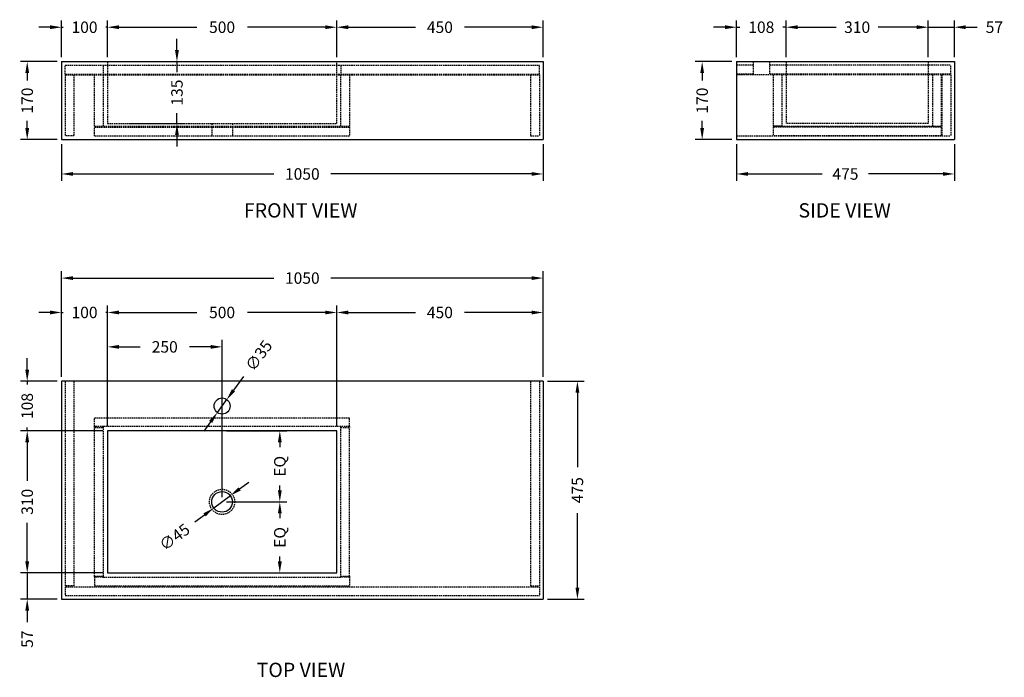
# Model space of a CAD drawing. Units: millimetres. Extents: x 522 to 2669, y 292 to 1726.
import ezdxf

# ---------------------------------------------------------------- set-up
doc = ezdxf.new("R2010")
doc.units = ezdxf.units.MM
doc.header["$LTSCALE"] = 0.25
doc.linetypes.add('HIDDEN', pattern=[9.525, 6.35, -3.175])
doc.layers.get('Defpoints').update_dxf_attribs({"color": 251})
doc.styles.add('BLAIR ITC', font='txt', dxfattribs={"height": 25})
doc.styles.add('style1', font='tahoma.ttf')
doc.dimstyles.new('BLAIR ITC', dxfattribs={"dimtxt": 25, "dimasz": 25, "dimexe": 15, "dimexo": 10, "dimgap": 10, "dimtad": 0, "dimdec": 0, "dimdsep": 46, "dimtxsty": 'BLAIR ITC', "dimcen": 0.09, "dimclrd": 8, "dimclre": 8, "dimclrt": 256, "dimadec": 0, "dimazin": 0, "dimtfac": 1, "dimtdec": 0, "dimtmove": 0, "dimatfit": 3, "dimfxl": 1, "dimtfill": 1, "dimtolj": 1, "dimtzin": 0, "dimarcsym": 0})

# ---------------------------------------------------------------- blocks, each defined once
blk = doc.blocks.new('*D19')
at = {"color": 8, "lineweight": -2, "transparency": 16777216}
for p, q in [((613.3, 947.8), (613.3, 1177.8)), ((638.3, 1162.8), (1076.2, 1162.8)), ((1638.3, 1162.8), (1200.4, 1162.8)), ((1663.3, 947.8), (1663.3, 1177.8))]:
    blk.add_line(p, q, dxfattribs=at)
at = {"color": 8, "transparency": 16777216}
for points in [[(638.3, 1166.9), (638.3, 1158.6), (613.3, 1162.8)], [(1638.3, 1166.9), (1638.3, 1158.6), (1663.3, 1162.8)]]:
    blk.add_solid(points, dxfattribs=at)
at = {"layer": 'Defpoints', "color": 0, "transparency": 16777216}
for p in [(613.3, 1162.8), (613.3, 937.8), (1663.3, 937.8)]:
    blk.add_point(p, dxfattribs=at)
at = {"lineweight": 30, "transparency": 16777216, "insert": (1138.3, 1162.8), "char_height": 25, "attachment_point": 5, "style": 'BLAIR ITC', "bg_fill": 3, "box_fill_scale": 1.1, "bg_fill_color": 256, "bg_fill_true_color": 13158600, "bg_fill_transparency": 0}
blk.add_mtext('\\A1;1050', dxfattribs=at)
blk = doc.blocks.new('*D8')
at = {"color": 8, "lineweight": -2, "transparency": 16777216}
for p, q in [((1673.3, 937.8), (1753.3, 937.8)), ((1738.3, 912.8), (1738.3, 750.8)), ((1738.3, 487.8), (1738.3, 649.8)), ((1673.3, 462.8), (1753.3, 462.8))]:
    blk.add_line(p, q, dxfattribs=at)
at = {"color": 8, "transparency": 16777216}
for points in [[(1734.1, 912.8), (1742.5, 912.8), (1738.3, 937.8)], [(1734.1, 487.8), (1742.5, 487.8), (1738.3, 462.8)]]:
    blk.add_solid(points, dxfattribs=at)
at = {"layer": 'Defpoints', "color": 0, "transparency": 16777216}
for p in [(1663.3, 937.8), (1663.3, 462.8), (1738.3, 462.8)]:
    blk.add_point(p, dxfattribs=at)
at = {"lineweight": 30, "transparency": 16777216, "insert": (1738.3, 700.3), "char_height": 25, "attachment_point": 5, "rotation": 90, "style": 'BLAIR ITC', "bg_fill": 3, "box_fill_scale": 1.1, "bg_fill_color": 256, "bg_fill_true_color": 13158600, "bg_fill_transparency": 0}
blk.add_mtext('\\A1;475', dxfattribs=at)
blk = doc.blocks.new('*D9')
at = {"color": 8, "lineweight": -2, "transparency": 16777216}
for p, q in [((613.3, 947.8), (613.3, 1102.8)), ((713.3, 839.8), (713.3, 1102.8)), ((588.3, 1087.8), (563.3, 1087.8)), ((613.3, 1087.8), (616.5, 1087.8)), ((713.3, 1087.8), (710.1, 1087.8)), ((738.3, 1087.8), (763.3, 1087.8))]:
    blk.add_line(p, q, dxfattribs=at)
at = {"color": 8, "transparency": 16777216}
for points in [[(588.3, 1091.9), (588.3, 1083.6), (613.3, 1087.8)], [(738.3, 1091.9), (738.3, 1083.6), (713.3, 1087.8)]]:
    blk.add_solid(points, dxfattribs=at)
at = {"layer": 'Defpoints', "color": 0, "transparency": 16777216}
for p in [(713.3, 1087.8), (613.3, 937.8), (713.3, 829.8)]:
    blk.add_point(p, dxfattribs=at)
at = {"lineweight": 30, "transparency": 16777216, "insert": (663.3, 1087.8), "char_height": 25, "attachment_point": 5, "style": 'BLAIR ITC', "bg_fill": 3, "box_fill_scale": 1.1, "bg_fill_color": 256, "bg_fill_true_color": 13158600, "bg_fill_transparency": 0}
blk.add_mtext('\\A1;100', dxfattribs=at)
blk = doc.blocks.new('*D10')
at = {"color": 8, "lineweight": -2, "transparency": 16777216}
for p, q in [((538.3, 962.8), (538.3, 987.8)), ((603.3, 937.8), (523.3, 937.8)), ((538.3, 937.8), (538.3, 930.4)), ((703.3, 829.8), (523.3, 829.8)), ((538.3, 829.8), (538.3, 837.2)), ((538.3, 804.8), (538.3, 779.8))]:
    blk.add_line(p, q, dxfattribs=at)
at = {"color": 8, "transparency": 16777216}
for points in [[(534.1, 962.8), (542.5, 962.8), (538.3, 937.8)], [(534.1, 804.8), (542.5, 804.8), (538.3, 829.8)]]:
    blk.add_solid(points, dxfattribs=at)
at = {"layer": 'Defpoints', "color": 0, "transparency": 16777216}
for p in [(538.3, 937.8), (613.3, 937.8), (713.3, 829.8)]:
    blk.add_point(p, dxfattribs=at)
at = {"lineweight": 30, "transparency": 16777216, "insert": (538.3, 883.8), "char_height": 25, "attachment_point": 5, "rotation": 90, "style": 'BLAIR ITC', "bg_fill": 3, "box_fill_scale": 1.1, "bg_fill_color": 256, "bg_fill_true_color": 13158600, "bg_fill_transparency": 0}
blk.add_mtext('\\A1;108', dxfattribs=at)
blk = doc.blocks.new('*D11')
at = {"color": 8, "lineweight": -2, "transparency": 16777216}
for p, q in [((703.3, 829.8), (523.3, 829.8)), ((538.3, 804.8), (538.3, 720.6)), ((538.3, 544.8), (538.3, 629)), ((703.3, 519.8), (523.3, 519.8))]:
    blk.add_line(p, q, dxfattribs=at)
at = {"color": 8, "transparency": 16777216}
for points in [[(534.1, 804.8), (542.5, 804.8), (538.3, 829.8)], [(534.1, 544.8), (542.5, 544.8), (538.3, 519.8)]]:
    blk.add_solid(points, dxfattribs=at)
at = {"layer": 'Defpoints', "color": 0, "transparency": 16777216}
for p in [(713.3, 829.8), (538.3, 519.8), (713.3, 519.8)]:
    blk.add_point(p, dxfattribs=at)
at = {"lineweight": 30, "transparency": 16777216, "insert": (538.3, 674.8), "char_height": 25, "attachment_point": 5, "rotation": 90, "style": 'BLAIR ITC', "bg_fill": 3, "box_fill_scale": 1.1, "bg_fill_color": 256, "bg_fill_true_color": 13158600, "bg_fill_transparency": 0}
blk.add_mtext('\\A1;310', dxfattribs=at)
blk = doc.blocks.new('*D12')
at = {"color": 8, "lineweight": -2, "transparency": 16777216}
for p, q in [((538.3, 544.8), (538.3, 569.8)), ((603.3, 519.8), (523.3, 519.8)), ((538.3, 519.8), (538.3, 462.8)), ((603.3, 462.8), (523.3, 462.8)), ((538.3, 437.8), (538.3, 412.8))]:
    blk.add_line(p, q, dxfattribs=at)
at = {"color": 8, "transparency": 16777216}
for points in [[(534.1, 544.8), (542.5, 544.8), (538.3, 519.8)], [(534.1, 437.8), (542.5, 437.8), (538.3, 462.8)]]:
    blk.add_solid(points, dxfattribs=at)
at = {"layer": 'Defpoints', "color": 0, "transparency": 16777216}
for p in [(613.3, 519.8), (538.3, 462.8), (613.3, 462.8)]:
    blk.add_point(p, dxfattribs=at)
at = {"lineweight": 30, "transparency": 16777216, "insert": (538.3, 375.4), "char_height": 25, "attachment_point": 5, "rotation": 90, "style": 'BLAIR ITC', "bg_fill": 3, "box_fill_scale": 1.1, "bg_fill_color": 256, "bg_fill_true_color": 13158600, "bg_fill_transparency": 0}
blk.add_mtext('\\A1;57', dxfattribs=at)
blk = doc.blocks.new('*D13')
at = {"color": 8, "lineweight": -2, "transparency": 16777216}
for p, q in [((713.3, 839.8), (713.3, 1102.8)), ((1213.3, 839.8), (1213.3, 1102.8)), ((738.3, 1087.8), (908, 1087.8)), ((1188.3, 1087.8), (1018.6, 1087.8))]:
    blk.add_line(p, q, dxfattribs=at)
at = {"color": 8, "transparency": 16777216}
for points in [[(738.3, 1091.9), (738.3, 1083.6), (713.3, 1087.8)], [(1188.3, 1091.9), (1188.3, 1083.6), (1213.3, 1087.8)]]:
    blk.add_solid(points, dxfattribs=at)
at = {"layer": 'Defpoints', "color": 0, "transparency": 16777216}
for p in [(1213.3, 1087.8), (713.3, 829.8), (1213.3, 829.8)]:
    blk.add_point(p, dxfattribs=at)
at = {"lineweight": 30, "transparency": 16777216, "insert": (963.3, 1087.8), "char_height": 25, "attachment_point": 5, "style": 'BLAIR ITC', "bg_fill": 3, "box_fill_scale": 1.1, "bg_fill_color": 256, "bg_fill_true_color": 13158600, "bg_fill_transparency": 0}
blk.add_mtext('\\A1;500', dxfattribs=at)
blk = doc.blocks.new('*D14')
at = {"color": 8, "lineweight": -2, "transparency": 16777216}
for p, q in [((864.9, 1659.8), (864.9, 1684.8)), ((761.7, 1634.8), (879.9, 1634.8)), ((864.9, 1634.8), (864.9, 1612)), ((864.9, 1499.8), (864.9, 1522.6)), ((761.7, 1499.8), (879.9, 1499.8)), ((864.9, 1474.8), (864.9, 1449.8))]:
    blk.add_line(p, q, dxfattribs=at)
at = {"color": 8, "transparency": 16777216}
for points in [[(860.7, 1659.8), (869, 1659.8), (864.9, 1634.8)], [(860.7, 1474.8), (869, 1474.8), (864.9, 1499.8)]]:
    blk.add_solid(points, dxfattribs=at)
at = {"layer": 'Defpoints', "color": 0, "transparency": 16777216}
for p in [(751.7, 1634.8), (864.9, 1634.8), (751.7, 1499.8)]:
    blk.add_point(p, dxfattribs=at)
at = {"lineweight": 30, "transparency": 16777216, "insert": (864.9, 1567.3), "char_height": 25, "attachment_point": 5, "rotation": 90, "style": 'BLAIR ITC', "bg_fill": 3, "box_fill_scale": 1.1, "bg_fill_color": 256, "bg_fill_true_color": 13158600, "bg_fill_transparency": 0}
blk.add_mtext('\\A1;135', dxfattribs=at)
blk = doc.blocks.new('*D15')
at = {"color": 8, "lineweight": -2, "transparency": 16777216}
for p, q in [((1213.3, 839.8), (1213.3, 1102.8)), ((1663.3, 947.8), (1663.3, 1102.8)), ((1238.3, 1087.8), (1384.9, 1087.8)), ((1638.3, 1087.8), (1491.7, 1087.8))]:
    blk.add_line(p, q, dxfattribs=at)
at = {"color": 8, "transparency": 16777216}
for points in [[(1238.3, 1091.9), (1238.3, 1083.6), (1213.3, 1087.8)], [(1638.3, 1091.9), (1638.3, 1083.6), (1663.3, 1087.8)]]:
    blk.add_solid(points, dxfattribs=at)
at = {"layer": 'Defpoints', "color": 0, "transparency": 16777216}
for p in [(1663.3, 1087.8), (1663.3, 937.8), (1213.3, 829.8)]:
    blk.add_point(p, dxfattribs=at)
at = {"lineweight": 30, "transparency": 16777216, "insert": (1438.3, 1087.8), "char_height": 25, "attachment_point": 5, "style": 'BLAIR ITC', "bg_fill": 3, "box_fill_scale": 1.1, "bg_fill_color": 256, "bg_fill_true_color": 13158600, "bg_fill_transparency": 0}
blk.add_mtext('\\A1;450', dxfattribs=at)
blk = doc.blocks.new('*D20')
at = {"color": 8, "lineweight": -2, "transparency": 16777216}
for p, q in [((1001.5, 703), (1021.6, 717.9)), ((981.4, 688.2), (945.2, 661.4)), ((904, 630.9), (925.1, 646.5))]:
    blk.add_line(p, q, dxfattribs=at)
at = {"color": 8, "transparency": 16777216}
for points in [[(999, 706.4), (1004, 699.7), (981.4, 688.2)], [(922.6, 649.9), (927.6, 643.2), (945.2, 661.4)]]:
    blk.add_solid(points, dxfattribs=at)
at = {"layer": 'Defpoints', "color": 0, "transparency": 16777216}
for p in [(981.4, 688.2), (945.2, 661.4)]:
    blk.add_point(p, dxfattribs=at)
at = {"lineweight": 30, "transparency": 16777216, "insert": (859.6, 598), "char_height": 25, "attachment_point": 5, "rotation": 36.4963, "style": 'BLAIR ITC', "bg_fill": 3, "box_fill_scale": 1.1, "bg_fill_color": 256, "bg_fill_true_color": 13158600, "bg_fill_transparency": 0}
blk.add_mtext('\\A1;∅45', dxfattribs=at)
blk = doc.blocks.new('*D16')
at = {"color": 8, "lineweight": -2, "transparency": 16777216}
for p, q in [((713.3, 839.8), (713.3, 1027.8)), ((738.3, 1012.8), (784.5, 1012.8)), ((938.3, 1012.8), (892.1, 1012.8)), ((963.3, 684.8), (963.3, 1027.8))]:
    blk.add_line(p, q, dxfattribs=at)
at = {"color": 8, "transparency": 16777216}
for points in [[(738.3, 1016.9), (738.3, 1008.6), (713.3, 1012.8)], [(938.3, 1016.9), (938.3, 1008.6), (963.3, 1012.8)]]:
    blk.add_solid(points, dxfattribs=at)
at = {"layer": 'Defpoints', "color": 0, "transparency": 16777216}
for p in [(963.3, 1012.8), (713.3, 829.8), (963.3, 674.8)]:
    blk.add_point(p, dxfattribs=at)
at = {"lineweight": 30, "transparency": 16777216, "insert": (838.3, 1012.8), "char_height": 25, "attachment_point": 5, "style": 'BLAIR ITC', "bg_fill": 3, "box_fill_scale": 1.1, "bg_fill_color": 256, "bg_fill_true_color": 13158600, "bg_fill_transparency": 0}
blk.add_mtext('\\A1;250', dxfattribs=at)
blk = doc.blocks.new('*D21')
at = {"color": 8, "lineweight": -2, "transparency": 16777216}
for p, q in [((973.3, 829.8), (1104.2, 829.8)), ((1089.2, 804.8), (1089.2, 793.9)), ((1089.2, 699.8), (1089.2, 710.7)), ((973.3, 674.8), (1104.2, 674.8))]:
    blk.add_line(p, q, dxfattribs=at)
at = {"color": 8, "transparency": 16777216}
for points in [[(1085, 804.8), (1093.4, 804.8), (1089.2, 829.8)], [(1085, 699.8), (1093.4, 699.8), (1089.2, 674.8)]]:
    blk.add_solid(points, dxfattribs=at)
at = {"layer": 'Defpoints', "color": 0, "transparency": 16777216}
for p in [(963.3, 829.8), (963.3, 674.8), (1089.2, 674.8)]:
    blk.add_point(p, dxfattribs=at)
at = {"lineweight": 30, "transparency": 16777216, "insert": (1089.2, 752.3), "char_height": 25, "attachment_point": 5, "rotation": 90, "style": 'BLAIR ITC', "bg_fill": 3, "box_fill_scale": 1.1, "bg_fill_color": 256, "bg_fill_true_color": 13158600, "bg_fill_transparency": 0}
blk.add_mtext('\\A1;EQ', dxfattribs=at)
blk = doc.blocks.new('*D22')
at = {"color": 8, "lineweight": -2, "transparency": 16777216}
for p, q in [((973.3, 674.8), (1104.2, 674.8)), ((1089.2, 649.8), (1089.2, 638.9)), ((1089.2, 544.8), (1089.2, 555.7)), ((973.3, 519.8), (1104.2, 519.8))]:
    blk.add_line(p, q, dxfattribs=at)
at = {"color": 8, "transparency": 16777216}
for points in [[(1085, 649.8), (1093.4, 649.8), (1089.2, 674.8)], [(1085, 544.8), (1093.4, 544.8), (1089.2, 519.8)]]:
    blk.add_solid(points, dxfattribs=at)
at = {"layer": 'Defpoints', "color": 0, "transparency": 16777216}
for p in [(963.3, 674.8), (963.3, 519.8), (1089.2, 519.8)]:
    blk.add_point(p, dxfattribs=at)
at = {"lineweight": 30, "transparency": 16777216, "insert": (1089.2, 597.3), "char_height": 25, "attachment_point": 5, "rotation": 90, "style": 'BLAIR ITC', "bg_fill": 3, "box_fill_scale": 1.1, "bg_fill_color": 256, "bg_fill_true_color": 13158600, "bg_fill_transparency": 0}
blk.add_mtext('\\A1;EQ', dxfattribs=at)
blk = doc.blocks.new('*D17')
at = {"color": 8, "lineweight": -2, "transparency": 16777216}
for p, q in [((613.3, 1454.8), (613.3, 1374.8)), ((1663.3, 1454.8), (1663.3, 1374.8)), ((638.3, 1389.8), (1076.2, 1389.8)), ((1638.3, 1389.8), (1200.4, 1389.8))]:
    blk.add_line(p, q, dxfattribs=at)
at = {"color": 8, "transparency": 16777216}
for points in [[(638.3, 1394), (638.3, 1385.7), (613.3, 1389.8)], [(1638.3, 1394), (1638.3, 1385.7), (1663.3, 1389.8)]]:
    blk.add_solid(points, dxfattribs=at)
at = {"layer": 'Defpoints', "color": 0, "transparency": 16777216}
for p in [(613.3, 1464.8), (1663.3, 1464.8), (613.3, 1389.8)]:
    blk.add_point(p, dxfattribs=at)
at = {"lineweight": 30, "transparency": 16777216, "insert": (1138.3, 1389.8), "char_height": 25, "attachment_point": 5, "style": 'BLAIR ITC', "bg_fill": 3, "box_fill_scale": 1.1, "bg_fill_color": 256, "bg_fill_true_color": 13158600, "bg_fill_transparency": 0}
blk.add_mtext('\\A1;1050', dxfattribs=at)
blk = doc.blocks.new('*D23')
at = {"color": 8, "lineweight": -2, "transparency": 16777216}
for p, q in [((613.3, 1644.8), (613.3, 1724.8)), ((713.3, 1644.8), (713.3, 1724.8)), ((588.3, 1709.8), (563.3, 1709.8)), ((613.3, 1709.8), (616.5, 1709.8)), ((713.3, 1709.8), (710.1, 1709.8)), ((738.3, 1709.8), (763.3, 1709.8))]:
    blk.add_line(p, q, dxfattribs=at)
at = {"color": 8, "transparency": 16777216}
for points in [[(588.3, 1714), (588.3, 1705.7), (613.3, 1709.8)], [(738.3, 1714), (738.3, 1705.7), (713.3, 1709.8)]]:
    blk.add_solid(points, dxfattribs=at)
at = {"layer": 'Defpoints', "color": 0, "transparency": 16777216}
for p in [(713.3, 1709.8), (613.3, 1634.8), (713.3, 1634.8)]:
    blk.add_point(p, dxfattribs=at)
at = {"lineweight": 30, "transparency": 16777216, "insert": (663.3, 1709.8), "char_height": 25, "attachment_point": 5, "style": 'BLAIR ITC', "bg_fill": 3, "box_fill_scale": 1.1, "bg_fill_color": 256, "bg_fill_true_color": 13158600, "bg_fill_transparency": 0}
blk.add_mtext('\\A1;100', dxfattribs=at)
blk = doc.blocks.new('*D24')
at = {"color": 8, "lineweight": -2, "transparency": 16777216}
for p, q in [((713.3, 1644.8), (713.3, 1724.8)), ((1213.3, 1644.8), (1213.3, 1724.8)), ((738.3, 1709.8), (908, 1709.8)), ((1188.3, 1709.8), (1018.6, 1709.8))]:
    blk.add_line(p, q, dxfattribs=at)
at = {"color": 8, "transparency": 16777216}
for points in [[(738.3, 1714), (738.3, 1705.7), (713.3, 1709.8)], [(1188.3, 1714), (1188.3, 1705.7), (1213.3, 1709.8)]]:
    blk.add_solid(points, dxfattribs=at)
at = {"layer": 'Defpoints', "color": 0, "transparency": 16777216}
for p in [(1213.3, 1709.8), (713.3, 1634.8), (1213.3, 1634.8)]:
    blk.add_point(p, dxfattribs=at)
at = {"lineweight": 30, "transparency": 16777216, "insert": (963.3, 1709.8), "char_height": 25, "attachment_point": 5, "style": 'BLAIR ITC', "bg_fill": 3, "box_fill_scale": 1.1, "bg_fill_color": 256, "bg_fill_true_color": 13158600, "bg_fill_transparency": 0}
blk.add_mtext('\\A1;500', dxfattribs=at)
blk = doc.blocks.new('*D25')
at = {"color": 8, "lineweight": -2, "transparency": 16777216}
for p, q in [((1213.3, 1644.8), (1213.3, 1724.8)), ((1663.3, 1644.8), (1663.3, 1724.8)), ((1238.3, 1709.8), (1384.9, 1709.8)), ((1638.3, 1709.8), (1491.7, 1709.8))]:
    blk.add_line(p, q, dxfattribs=at)
at = {"color": 8, "transparency": 16777216}
for points in [[(1238.3, 1714), (1238.3, 1705.7), (1213.3, 1709.8)], [(1638.3, 1714), (1638.3, 1705.7), (1663.3, 1709.8)]]:
    blk.add_solid(points, dxfattribs=at)
at = {"layer": 'Defpoints', "color": 0, "transparency": 16777216}
for p in [(1663.3, 1709.8), (1213.3, 1634.8), (1663.3, 1634.8)]:
    blk.add_point(p, dxfattribs=at)
at = {"lineweight": 30, "transparency": 16777216, "insert": (1438.3, 1709.8), "char_height": 25, "attachment_point": 5, "style": 'BLAIR ITC', "bg_fill": 3, "box_fill_scale": 1.1, "bg_fill_color": 256, "bg_fill_true_color": 13158600, "bg_fill_transparency": 0}
blk.add_mtext('\\A1;450', dxfattribs=at)
blk = doc.blocks.new('*D18')
at = {"color": 8, "lineweight": -2, "transparency": 16777216}
for p, q in [((603.3, 1634.8), (523.3, 1634.8)), ((538.3, 1609.8), (538.3, 1593.8)), ((538.3, 1489.8), (538.3, 1505.9)), ((603.3, 1464.8), (523.3, 1464.8))]:
    blk.add_line(p, q, dxfattribs=at)
at = {"color": 8, "transparency": 16777216}
for points in [[(534.1, 1609.8), (542.5, 1609.8), (538.3, 1634.8)], [(534.1, 1489.8), (542.5, 1489.8), (538.3, 1464.8)]]:
    blk.add_solid(points, dxfattribs=at)
at = {"layer": 'Defpoints', "color": 0, "transparency": 16777216}
for p in [(613.3, 1634.8), (538.3, 1464.8), (613.3, 1464.8)]:
    blk.add_point(p, dxfattribs=at)
at = {"lineweight": 30, "transparency": 16777216, "insert": (538.3, 1549.8), "char_height": 25, "attachment_point": 5, "rotation": 90, "style": 'BLAIR ITC', "bg_fill": 3, "box_fill_scale": 1.1, "bg_fill_color": 256, "bg_fill_true_color": 13158600, "bg_fill_transparency": 0}
blk.add_mtext('\\A1;170', dxfattribs=at)
blk = doc.blocks.new('*D26')
at = {"color": 8, "lineweight": -2, "transparency": 16777216}
for p, q in [((2085.4, 1454.8), (2085.4, 1374.8)), ((2560.4, 1454.8), (2560.4, 1374.8)), ((2110.4, 1389.8), (2272.4, 1389.8)), ((2535.4, 1389.8), (2373.4, 1389.8))]:
    blk.add_line(p, q, dxfattribs=at)
at = {"color": 8, "transparency": 16777216}
for points in [[(2110.4, 1394), (2110.4, 1385.7), (2085.4, 1389.8)], [(2535.4, 1394), (2535.4, 1385.7), (2560.4, 1389.8)]]:
    blk.add_solid(points, dxfattribs=at)
at = {"layer": 'Defpoints', "color": 0, "transparency": 16777216}
for p in [(2085.4, 1464.8), (2560.4, 1464.8), (2560.4, 1389.8)]:
    blk.add_point(p, dxfattribs=at)
at = {"lineweight": 30, "transparency": 16777216, "insert": (2322.9, 1389.8), "char_height": 25, "attachment_point": 5, "style": 'BLAIR ITC', "bg_fill": 3, "box_fill_scale": 1.1, "bg_fill_color": 256, "bg_fill_true_color": 13158600, "bg_fill_transparency": 0}
blk.add_mtext('\\A1;475', dxfattribs=at)
blk = doc.blocks.new('*D27')
at = {"color": 8, "lineweight": -2, "transparency": 16777216}
for p, q in [((2503.4, 1644.8), (2503.4, 1724.8)), ((2560.4, 1644.8), (2560.4, 1724.8)), ((2478.4, 1709.8), (2453.4, 1709.8)), ((2503.4, 1709.8), (2560.4, 1709.8)), ((2585.4, 1709.8), (2610.4, 1709.8))]:
    blk.add_line(p, q, dxfattribs=at)
at = {"color": 8, "transparency": 16777216}
for points in [[(2478.4, 1714), (2478.4, 1705.7), (2503.4, 1709.8)], [(2585.4, 1714), (2585.4, 1705.7), (2560.4, 1709.8)]]:
    blk.add_solid(points, dxfattribs=at)
at = {"layer": 'Defpoints', "color": 0, "transparency": 16777216}
for p in [(2503.4, 1709.8), (2503.4, 1634.8), (2560.4, 1634.8)]:
    blk.add_point(p, dxfattribs=at)
at = {"lineweight": 30, "transparency": 16777216, "insert": (2647.7, 1709.8), "char_height": 25, "attachment_point": 5, "style": 'BLAIR ITC', "bg_fill": 3, "box_fill_scale": 1.1, "bg_fill_color": 256, "bg_fill_true_color": 13158600, "bg_fill_transparency": 0}
blk.add_mtext('\\A1;57', dxfattribs=at)
blk = doc.blocks.new('*D28')
at = {"color": 8, "lineweight": -2, "transparency": 16777216}
for p, q in [((2193.4, 1644.8), (2193.4, 1724.8)), ((2503.4, 1644.8), (2503.4, 1724.8)), ((2218.4, 1709.8), (2302.6, 1709.8)), ((2478.4, 1709.8), (2394.2, 1709.8))]:
    blk.add_line(p, q, dxfattribs=at)
at = {"color": 8, "transparency": 16777216}
for points in [[(2218.4, 1714), (2218.4, 1705.7), (2193.4, 1709.8)], [(2478.4, 1714), (2478.4, 1705.7), (2503.4, 1709.8)]]:
    blk.add_solid(points, dxfattribs=at)
at = {"layer": 'Defpoints', "color": 0, "transparency": 16777216}
for p in [(2193.4, 1709.8), (2193.4, 1634.8), (2503.4, 1634.8)]:
    blk.add_point(p, dxfattribs=at)
at = {"lineweight": 30, "transparency": 16777216, "insert": (2348.4, 1709.8), "char_height": 25, "attachment_point": 5, "style": 'BLAIR ITC', "bg_fill": 3, "box_fill_scale": 1.1, "bg_fill_color": 256, "bg_fill_true_color": 13158600, "bg_fill_transparency": 0}
blk.add_mtext('\\A1;310', dxfattribs=at)
blk = doc.blocks.new('*D29')
at = {"color": 8, "lineweight": -2, "transparency": 16777216}
for p, q in [((2085.4, 1644.8), (2085.4, 1724.8)), ((2193.4, 1644.8), (2193.4, 1724.8)), ((2060.4, 1709.8), (2035.4, 1709.8)), ((2085.4, 1709.8), (2092.8, 1709.8)), ((2193.4, 1709.8), (2186, 1709.8)), ((2218.4, 1709.8), (2243.4, 1709.8))]:
    blk.add_line(p, q, dxfattribs=at)
at = {"color": 8, "transparency": 16777216}
for points in [[(2060.4, 1714), (2060.4, 1705.7), (2085.4, 1709.8)], [(2218.4, 1714), (2218.4, 1705.7), (2193.4, 1709.8)]]:
    blk.add_solid(points, dxfattribs=at)
at = {"layer": 'Defpoints', "color": 0, "transparency": 16777216}
for p in [(2085.4, 1709.8), (2085.4, 1634.8), (2193.4, 1634.8)]:
    blk.add_point(p, dxfattribs=at)
at = {"lineweight": 30, "transparency": 16777216, "insert": (2139.4, 1709.8), "char_height": 25, "attachment_point": 5, "style": 'BLAIR ITC', "bg_fill": 3, "box_fill_scale": 1.1, "bg_fill_color": 256, "bg_fill_true_color": 13158600, "bg_fill_transparency": 0}
blk.add_mtext('\\A1;108', dxfattribs=at)
blk = doc.blocks.new('*D30')
at = {"color": 8, "lineweight": -2, "transparency": 16777216}
for p, q in [((2075.4, 1634.8), (1995.4, 1634.8)), ((2010.4, 1609.8), (2010.4, 1593.8)), ((2010.4, 1489.8), (2010.4, 1505.9)), ((2075.4, 1464.8), (1995.4, 1464.8))]:
    blk.add_line(p, q, dxfattribs=at)
at = {"color": 8, "transparency": 16777216}
for points in [[(2006.2, 1609.8), (2014.5, 1609.8), (2010.4, 1634.8)], [(2006.2, 1489.8), (2014.5, 1489.8), (2010.4, 1464.8)]]:
    blk.add_solid(points, dxfattribs=at)
at = {"layer": 'Defpoints', "color": 0, "transparency": 16777216}
for p in [(2010.4, 1634.8), (2085.4, 1634.8), (2085.4, 1464.8)]:
    blk.add_point(p, dxfattribs=at)
at = {"lineweight": 30, "transparency": 16777216, "insert": (2010.4, 1549.8), "char_height": 25, "attachment_point": 5, "rotation": 90, "style": 'BLAIR ITC', "bg_fill": 3, "box_fill_scale": 1.1, "bg_fill_color": 256, "bg_fill_true_color": 13158600, "bg_fill_transparency": 0}
blk.add_mtext('\\A1;170', dxfattribs=at)
blk = doc.blocks.new('*D31')
at = {"color": 8, "lineweight": -2, "transparency": 16777216}
for p, q in [((1010.3, 948.4), (988.3, 918.2)), ((953, 869.6), (973.6, 897.9)), ((938.3, 849.4), (923.6, 829.2))]:
    blk.add_line(p, q, dxfattribs=at)
at = {"color": 8, "transparency": 16777216}
for points in [[(984.9, 920.6), (991.7, 915.7), (973.6, 897.9)], [(934.9, 851.9), (941.7, 847), (953, 869.6)]]:
    blk.add_solid(points, dxfattribs=at)
at = {"layer": 'Defpoints', "color": 0, "transparency": 16777216}
for p in [(973.6, 897.9), (953, 869.6)]:
    blk.add_point(p, dxfattribs=at)
at = {"transparency": 16777216, "insert": (1043.3, 993.7), "char_height": 25, "attachment_point": 5, "rotation": 53.9671, "style": 'BLAIR ITC', "bg_fill": 3, "box_fill_scale": 1.1, "bg_fill_color": 256, "bg_fill_true_color": 13158600, "bg_fill_transparency": 0}
blk.add_mtext('\\A1;∅35', dxfattribs=at)

msp = doc.modelspace()

# ---------------------------------------------------------------- linework, layer by layer
at = {"linetype": 'Continuous', "lineweight": 30, "extrusion": (0, 1, 0)}
for p, q in [((613.3, 1634.8), (1663.3, 1634.8)), ((613.3, 1634.8), (613.3, 1464.8)), ((1663.3, 1634.8), (1663.3, 1464.8)), ((613.3, 1464.8), (1663.3, 1464.8))]:
    msp.add_line(p, q, dxfattribs=at)
at = {"linetype": 'HIDDEN', "lineweight": 30, "ltscale": 2, "extrusion": (0, 1, 0)}
for p, q in [((713.3, 1634.8), (713.3, 1499.8)), ((1213.3, 1499.8), (1213.3, 1634.8)), ((621.3, 1626.8), (1655.3, 1626.8)), ((704.3, 1626.8), (704.3, 1608.8)), ((1222.3, 1626.8), (1222.3, 1608.8)), ((621.3, 1607.8), (1655.3, 1607.8)), ((621.3, 1605.8), (1655.3, 1605.8)), ((685.3, 1493.8), (685.3, 1605.8)), ((704.3, 1605.8), (704.3, 1493.8)), ((1222.3, 1493.8), (1222.3, 1605.8)), ((1241.3, 1605.8), (1241.3, 1493.8)), ((685.3, 1493.8), (1241.3, 1493.8)), ((685.3, 1491.8), (1241.3, 1491.8)), ((685.3, 1472.8), (685.3, 1491.8)), ((713.3, 1499.8), (1213.3, 1499.8)), ((1241.3, 1491.8), (1241.3, 1472.8)), ((640.3, 1472.8), (621.3, 1472.8)), ((685.3, 1472.8), (1241.3, 1472.8)), ((1636.3, 1472.8), (1655.3, 1472.8))]:
    msp.add_line(p, q, dxfattribs=at)
at = {"linetype": 'Continuous', "lineweight": 30}
for p, q in [((2085.4, 1634.8), (2560.4, 1634.8)), ((2085.4, 1634.8), (2085.4, 1464.8)), ((2560.4, 1634.8), (2560.4, 1464.8)), ((2085.4, 1464.8), (2560.4, 1464.8)), ((1663.3, 937.8), (613.3, 937.8)), ((613.3, 937.8), (613.3, 462.8)), ((1663.3, 937.8), (1663.3, 462.8)), ((1213.3, 829.8), (713.3, 829.8)), ((713.3, 829.8), (713.3, 519.8)), ((1213.3, 519.8), (1213.3, 829.8)), ((713.3, 519.8), (1213.3, 519.8)), ((613.3, 462.8), (1663.3, 462.8))]:
    msp.add_line(p, q, dxfattribs=at)
at = {"linetype": 'HIDDEN', "lineweight": 30, "ltscale": 2}
for p, q in [((2193.4, 1634.8), (2193.4, 1499.8)), ((2503.4, 1634.8), (2503.4, 1499.8)), ((621.3, 1607.8), (621.3, 1626.8)), ((1655.3, 1607.8), (1655.3, 1626.8)), ((2121.9, 1626.8), (2085.4, 1626.8)), ((2551.4, 1626.8), (2156.9, 1626.8)), ((2552.4, 1607.8), (2552.4, 1626.8)), ((621.3, 1605.8), (621.3, 1472.8)), ((640.3, 1605.8), (640.3, 1472.8)), ((1636.3, 1605.8), (1636.3, 1472.8)), ((1655.3, 1605.8), (1655.3, 1472.8)), ((2121.9, 1607.8), (2085.4, 1607.8)), ((2551.4, 1605.8), (2085.4, 1605.8)), ((2551.4, 1607.8), (2156.9, 1607.8)), ((2165.4, 1605.8), (2165.4, 1493.8)), ((2184.4, 1605.8), (2184.4, 1493.8)), ((2512.4, 1605.8), (2512.4, 1493.8)), ((2531.4, 1605.8), (2531.4, 1493.8)), ((2533.4, 1605.8), (2533.4, 1472.8)), ((2552.4, 1605.8), (2552.4, 1472.8)), ((940.8, 1499.8), (940.8, 1493.8)), ((940.8, 1491.8), (940.8, 1472.8)), ((985.8, 1499.8), (985.8, 1493.8)), ((985.8, 1491.8), (985.8, 1472.8)), ((2184.4, 1493.8), (2165.4, 1493.8)), ((2165.4, 1493.8), (2531.4, 1493.8)), ((2531.4, 1491.8), (2165.4, 1491.8)), ((2165.4, 1491.8), (2165.4, 1472.8)), ((2503.4, 1499.8), (2193.4, 1499.8)), ((2512.4, 1493.8), (2531.4, 1493.8)), ((2531.4, 1491.8), (2531.4, 1472.8)), ((2085.4, 1472.8), (2551.4, 1472.8)), ((2531.4, 1472.8), (2167.4, 1472.8)), ((621.3, 937.8), (621.3, 491.8)), ((640.3, 937.8), (640.3, 491.8)), ((1636.3, 937.8), (1636.3, 491.8)), ((1655.3, 937.8), (1655.3, 491.8)), ((685.3, 857.8), (1241.3, 857.8)), ((685.3, 838.8), (685.3, 857.8)), ((704.3, 838.8), (685.3, 838.8)), ((685.3, 836.8), (685.3, 838.8)), ((704.3, 838.8), (704.3, 510.8)), ((1222.3, 838.8), (704.3, 838.8)), ((1222.3, 510.8), (1222.3, 838.8)), ((1241.3, 838.8), (1222.3, 838.8)), ((1241.3, 838.8), (1241.3, 857.8)), ((1241.3, 838.8), (1241.3, 836.8)), ((685.3, 512.8), (685.3, 836.8)), ((685.3, 836.8), (704.3, 836.8)), ((1222.3, 836.8), (1241.3, 836.8)), ((1241.3, 512.8), (1241.3, 836.8)), ((685.3, 512.8), (704.3, 512.8)), ((685.3, 510.8), (685.3, 512.8)), ((704.3, 510.8), (685.3, 510.8)), ((685.3, 510.8), (685.3, 491.8)), ((704.3, 510.8), (1222.3, 510.8)), ((1222.3, 512.8), (1241.3, 512.8)), ((1241.3, 510.8), (1222.3, 510.8)), ((1241.3, 512.8), (1241.3, 510.8)), ((1241.3, 510.8), (1241.3, 491.8)), ((640.3, 491.8), (621.3, 491.8)), ((621.3, 489.8), (1655.3, 489.8)), ((621.3, 489.8), (621.3, 470.8)), ((685.3, 491.8), (1241.3, 491.8)), ((1636.3, 491.8), (1655.3, 491.8)), ((1655.3, 489.8), (1655.3, 470.8)), ((621.3, 470.8), (1655.3, 470.8))]:
    msp.add_line(p, q, dxfattribs=at)
msp.add_circle((963.3, 674.8), 27.5, dxfattribs=at)
at = {"linetype": 'Continuous', "lineweight": 30}
msp.add_circle((963.3, 674.8), 22.5, dxfattribs=at)

# ---------------------------------------------------------------- texts
at = {"lineweight": 30, "style": 'style1'}
for s, p in [('%%UFRONT VIEW', (1010.9, 1294.8)), ('%%USIDE VIEW', (2220.4, 1294.8)), ('%%UTOP VIEW', (1038.7, 292.8))]:
    msp.add_text(s, height=31.25, dxfattribs=at).set_placement(p)

# ---------------------------------------------------------------- next in the draw order: dimensions: what is measured, and where the dimension line sits
at = {"lineweight": 30}
dim = msp.add_linear_dim(base=(2503.4, 1709.8), p1=(2560.4, 1634.8), p2=(2503.4, 1634.8), dimstyle='BLAIR ITC', dxfattribs=at)
dim.commit()
dim.dimension.update_dxf_attribs({"geometry": '*D27', "text_midpoint": (2647.7, 1709.8), "dimtype": 160})
for base, p1, p2, angle, picture, middle in [((864.9, 1634.8), (751.7, 1499.8), (751.7, 1634.8), 90, '*D14', (864.9, 1567.3)), ((613.3, 1162.8), (1663.3, 937.8), (613.3, 937.8), 180, '*D19', (1138.3, 1162.8))]:
    dim = msp.add_linear_dim(base=base, p1=p1, p2=p2, angle=angle, dimstyle='BLAIR ITC', dxfattribs=at)
    dim.commit()
    dim.dimension.update_dxf_attribs({"geometry": picture, "text_midpoint": middle})
dim = msp.add_linear_dim(base=(2560.4, 1389.8), p1=(2085.4, 1464.8), p2=(2560.4, 1464.8), dimstyle='BLAIR ITC', dxfattribs=at)
dim.commit()
dim.dimension.update_dxf_attribs({"geometry": '*D26', "text_midpoint": (2322.9, 1389.8)})
dim = msp.add_diameter_dim_2p(p1=(981.4, 688.2), p2=(945.2, 661.4), dimstyle='BLAIR ITC', dxfattribs=at)
dim.commit()
dim.dimension.update_dxf_attribs({"geometry": '*D20', "text_midpoint": (859.6, 598), "dimtype": 163})

# ---------------------------------------------------------------- next in the draw order: dimensions: what is measured, and where the dimension line sits
for base, p1, p2, picture, middle in [((713.3, 1709.8), (613.3, 1634.8), (713.3, 1634.8), '*D23', (663.3, 1709.8)), ((613.3, 1389.8), (1663.3, 1464.8), (613.3, 1464.8), '*D17', (1138.3, 1389.8))]:
    dim = msp.add_linear_dim(base=base, p1=p1, p2=p2, dimstyle='BLAIR ITC', dxfattribs=at)
    dim.commit()
    dim.dimension.update_dxf_attribs({"geometry": picture, "text_midpoint": middle})
dim = msp.add_linear_dim(base=(2193.4, 1709.8), p1=(2503.4, 1634.8), p2=(2193.4, 1634.8), dimstyle='BLAIR ITC', override={"dimtmove": 1}, dxfattribs=at)
dim.commit()
dim.dimension.update_dxf_attribs({"geometry": '*D28', "text_midpoint": (2348.4, 1709.8)})
for base, p1, p2, angle, picture, middle in [((713.3, 1087.8), (613.3, 937.8), (713.3, 829.8), 180, '*D9', (663.3, 1087.8)), ((1738.3, 462.8), (1663.3, 937.8), (1663.3, 462.8), 90, '*D8', (1738.3, 700.3))]:
    dim = msp.add_linear_dim(base=base, p1=p1, p2=p2, angle=angle, dimstyle='BLAIR ITC', dxfattribs=at)
    dim.commit()
    dim.dimension.update_dxf_attribs({"geometry": picture, "text_midpoint": middle})

# ---------------------------------------------------------------- next in the draw order: dimensions: what is measured, and where the dimension line sits
for base, p1, p2, picture, middle in [((1213.3, 1709.8), (713.3, 1634.8), (1213.3, 1634.8), '*D24', (963.3, 1709.8)), ((2085.4, 1709.8), (2193.4, 1634.8), (2085.4, 1634.8), '*D29', (2139.4, 1709.8))]:
    dim = msp.add_linear_dim(base=base, p1=p1, p2=p2, dimstyle='BLAIR ITC', override={"dimtmove": 1}, dxfattribs=at)
    dim.commit()
    dim.dimension.update_dxf_attribs({"geometry": picture, "text_midpoint": middle})
for base, p1, p2, picture, middle in [((538.3, 1464.8), (613.3, 1634.8), (613.3, 1464.8), '*D18', (538.3, 1549.8)), ((538.3, 937.8), (713.3, 829.8), (613.3, 937.8), '*D10', (538.3, 883.8))]:
    dim = msp.add_linear_dim(base=base, p1=p1, p2=p2, angle=90, dimstyle='BLAIR ITC', dxfattribs=at)
    dim.commit()
    dim.dimension.update_dxf_attribs({"geometry": picture, "text_midpoint": middle})

# ---------------------------------------------------------------- next in the draw order: linework, layer by layer
at = {"linetype": 'HIDDEN', "lineweight": 30, "ltscale": 2}
for p, q in [((2121.9, 1634.8), (2121.9, 1605.8)), ((2156.9, 1634.8), (2156.9, 1605.8))]:
    msp.add_line(p, q, dxfattribs=at)

# ---------------------------------------------------------------- next in the draw order: dimensions: what is measured, and where the dimension line sits
at = {"lineweight": 30}
dim = msp.add_linear_dim(base=(1663.3, 1709.8), p1=(1213.3, 1634.8), p2=(1663.3, 1634.8), dimstyle='BLAIR ITC', override={"dimtmove": 1}, dxfattribs=at)
dim.commit()
dim.dimension.update_dxf_attribs({"geometry": '*D25', "text_midpoint": (1438.3, 1709.8)})
for base, p1, p2, picture, middle in [((2010.4, 1634.8), (2085.4, 1464.8), (2085.4, 1634.8), '*D30', (2010.4, 1549.8)), ((538.3, 519.8), (713.3, 829.8), (713.3, 519.8), '*D11', (538.3, 674.8))]:
    dim = msp.add_linear_dim(base=base, p1=p1, p2=p2, angle=90, dimstyle='BLAIR ITC', dxfattribs=at)
    dim.commit()
    dim.dimension.update_dxf_attribs({"geometry": picture, "text_midpoint": middle})

# ---------------------------------------------------------------- next in the draw order: dimensions: what is measured, and where the dimension line sits
for base, p1, p2, angle, picture, middle in [((1213.3, 1087.8), (713.3, 829.8), (1213.3, 829.8), 180, '*D13', (963.3, 1087.8)), ((538.3, 462.8), (613.3, 519.8), (613.3, 462.8), 90, '*D12', (538.3, 375.4))]:
    dim = msp.add_linear_dim(base=base, p1=p1, p2=p2, angle=angle, dimstyle='BLAIR ITC', dxfattribs=at)
    dim.commit()
    dim.dimension.update_dxf_attribs({"geometry": picture, "text_midpoint": middle})

# ---------------------------------------------------------------- next in the draw order: dimensions: what is measured, and where the dimension line sits
for base, p1, p2, picture, middle in [((1663.3, 1087.8), (1213.3, 829.8), (1663.3, 937.8), '*D15', (1438.3, 1087.8)), ((963.3, 1012.8), (713.3, 829.8), (963.3, 674.8), '*D16', (838.3, 1012.8))]:
    dim = msp.add_linear_dim(base=base, p1=p1, p2=p2, dimstyle='BLAIR ITC', dxfattribs=at)
    dim.commit()
    dim.dimension.update_dxf_attribs({"geometry": picture, "text_midpoint": middle})

# ---------------------------------------------------------------- next in the draw order: linework, layer by layer
msp.add_circle((963.3, 883.8), 17.5, dxfattribs=at)

# ---------------------------------------------------------------- next in the draw order: dimensions: what is measured, and where the dimension line sits
dim = msp.add_linear_dim(base=(1089.2, 674.8), p1=(963.3, 829.8), p2=(963.3, 674.8), angle=90, text='EQ', dimstyle='BLAIR ITC', dxfattribs=at)
dim.commit()
dim.dimension.update_dxf_attribs({"geometry": '*D21', "text_midpoint": (1089.2, 752.3)})

# ---------------------------------------------------------------- next in the draw order: dimensions: what is measured, and where the dimension line sits
dim = msp.add_diameter_dim_2p(p1=(953, 869.6), p2=(973.6, 897.9), dimstyle='BLAIR ITC')
dim.commit()
dim.dimension.update_dxf_attribs({"geometry": '*D31', "text_midpoint": (1043.3, 993.7), "dimtype": 163})
dim = msp.add_linear_dim(base=(1089.2, 519.8), p1=(963.3, 674.8), p2=(963.3, 519.8), angle=90, text='EQ', dimstyle='BLAIR ITC', override={"dimtmove": 1}, dxfattribs=at)
dim.commit()
dim.dimension.update_dxf_attribs({"geometry": '*D22', "text_midpoint": (1089.2, 597.3)})

doc.saveas('drawing.dxf')
